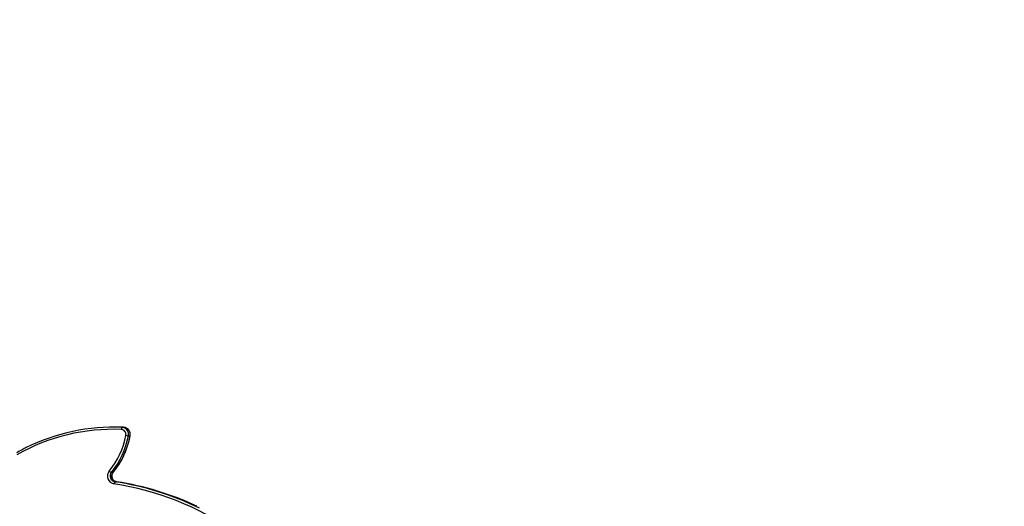
# Model space of a CAD drawing. Units: centimetres. Extents: x 16256 to 19869, y -1776 to 212.
# Drawn here: x 18869 to 19007, y -613 to -544 of the extents above; entities that cross this region are included whole.
import ezdxf

# ---------------------------------------------------------------- set-up
doc = ezdxf.new("R2010")
doc.units = ezdxf.units.CM
doc.layers.add('VP-DIM', color=7, linetype='Continuous')
doc.layers.add('VP-HIC', color=6, linetype='Continuous')
doc.layers.add('VP-EQ', color=7, linetype='Continuous', true_color=0x8a3492)
doc.dimstyles.new('Strefa', dxfattribs={"dimtxt": 14, "dimasz": 20, "dimexe": 20, "dimexo": 50, "dimgap": 20, "dimtad": 0, "dimdec": 0, "dimzin": 0, "dimdsep": 46, "dimtxsty": 'Standard', "dimcen": 0.09, "dimadec": 0, "dimazin": 0, "dimtfac": 1, "dimtdec": 4, "dimtofl": 0, "dimtmove": 0, "dimatfit": 3, "dimfxl": 70, "dimfxlon": 1, "dimtolj": 1, "dimtzin": 0, "dimarcsym": 0})

# ---------------------------------------------------------------- blocks, each defined once
blk = doc.blocks.new('*D115')
at = {"layer": 'Defpoints', "color": 0}
for p in [(18729.34, -205.94), (19704.78, -205.94), (18641.41, -1604.85)]:
    blk.add_point(p, dxfattribs=at)
at = {"layer": 'VP-DIM', "color": 0, "lineweight": -2}
for p, q in [((19604.78, -205.94), (19754.78, -205.94)), ((19704.78, -255.94), (19704.78, -813.43)), ((19704.78, -1554.85), (19704.78, -943.43)), ((19604.78, -1604.85), (19754.78, -1604.85))]:
    blk.add_line(p, q, dxfattribs=at)
at = {"layer": 'VP-DIM', "color": 0}
for points in [[(19713.11, -255.94), (19696.45, -255.94), (19704.78, -205.94)], [(19696.45, -1554.85), (19713.11, -1554.85), (19704.78, -1604.85)]]:
    blk.add_solid(points, dxfattribs=at)
at = {"layer": 'VP-DIM', "color": 0, "insert": (19704.78, -878.43), "char_height": 30, "attachment_point": 5, "rotation": 90}
blk.add_mtext('\\A1;1400', dxfattribs=at)
blk = doc.blocks.new('*D116')
at = {"layer": 'Defpoints', "color": 0}
for p in [(19457.6, 161.52), (17611.41, -861.53), (19457.6, -1194.75)]:
    blk.add_point(p, dxfattribs=at)
at = {"layer": 'VP-DIM', "color": 0, "lineweight": -2}
for p, q in [((17611.41, 61.52), (17611.41, 211.52)), ((19457.6, 61.52), (19457.6, 211.52)), ((17661.41, 161.52), (18489.81, 161.52)), ((19407.6, 161.52), (18629.81, 161.52))]:
    blk.add_line(p, q, dxfattribs=at)
at = {"layer": 'VP-DIM', "color": 0}
for points in [[(17661.41, 169.85), (17661.41, 153.19), (17611.41, 161.52)], [(19407.6, 153.19), (19407.6, 169.85), (19457.6, 161.52)]]:
    blk.add_solid(points, dxfattribs=at)
at = {"layer": 'VP-DIM', "color": 0, "insert": (18559.81, 161.52), "char_height": 30, "attachment_point": 5}
blk.add_mtext('\\A1;1846', dxfattribs=at)
blk = doc.blocks.new('*D117')
at = {"layer": 'Defpoints', "color": 0}
for p in [(19292.03, 78.13), (17817.13, -934.12), (19292.03, -1113.39)]:
    blk.add_point(p, dxfattribs=at)
at = {"layer": 'VP-DIM', "color": 0, "lineweight": -2}
for p, q in [((17817.13, -21.87), (17817.13, 128.13)), ((19292.03, -21.87), (19292.03, 128.13)), ((17867.13, 78.13), (18484.58, 78.13)), ((19242.03, 78.13), (18624.58, 78.13))]:
    blk.add_line(p, q, dxfattribs=at)
at = {"layer": 'VP-DIM', "color": 0}
for points in [[(17867.13, 86.46), (17867.13, 69.8), (17817.13, 78.13)], [(19242.03, 69.8), (19242.03, 86.46), (19292.03, 78.13)]]:
    blk.add_solid(points, dxfattribs=at)
at = {"layer": 'VP-DIM', "color": 0, "insert": (18554.58, 78.13), "char_height": 30, "attachment_point": 5}
blk.add_mtext('\\A1;1475', dxfattribs=at)
blk = doc.blocks.new('*D118')
at = {"layer": 'Defpoints', "color": 0}
for p in [(18749.03, -4.09), (18712.66, -1776.03), (19818.68, -1776.03)]:
    blk.add_point(p, dxfattribs=at)
at = {"layer": 'VP-DIM', "color": 0, "lineweight": -2}
for p, q in [((19718.68, -4.09), (19868.68, -4.09)), ((19818.68, -54.09), (19818.68, -804.36)), ((19818.68, -1726.03), (19818.68, -944.36)), ((19718.68, -1776.03), (19868.68, -1776.03))]:
    blk.add_line(p, q, dxfattribs=at)
at = {"layer": 'VP-DIM', "color": 0}
for points in [[(19827.02, -54.09), (19810.35, -54.09), (19818.68, -4.09)], [(19810.35, -1726.03), (19827.02, -1726.03), (19818.68, -1776.03)]]:
    blk.add_solid(points, dxfattribs=at)
at = {"layer": 'VP-DIM', "color": 0, "insert": (19818.68, -874.36), "char_height": 30, "attachment_point": 5, "rotation": 90}
blk.add_mtext('\\A1;1772', dxfattribs=at)
blk = doc.blocks.new('3241_S')
at = {"color": 7, "linetype": 'Continuous', "lineweight": 25}
for p, q in [((37443.1, 26239.6), (37440.8, 26239.6)), ((37447.9, 26226.4), (37445.5, 26226.4)), ((37424.1, 26175.1), (37421.7, 26175.1)), ((37433.1, 26163.3), (37430.8, 26163.3)), ((37442.5, 26163), (37444.8, 26163))]:
    blk.add_line(p, q, dxfattribs=at)
at = {"color": 8, "linetype": 'Continuous', "lineweight": 25, "flags": 128}
for points in [[(37445.4, 26226.4), (37445.4, 26226.4), (37445.5, 26226.4)], [(37421.6, 26175.1), (37421.6, 26175.1), (37421.7, 26175.1)]]:
    blk.add_lwpolyline(points, dxfattribs=at)
at = {"color": 7, "linetype": 'Continuous', "lineweight": 25, "flags": 128}
blk.add_lwpolyline([(37430.8, 26163.3), (37441.1, 26163), (37442.5, 26163)], dxfattribs=at)
at = {"color": 7, "linetype": 'Continuous', "lineweight": 25}
for centre, radius, start, end in [((37505.2, 26643), 405.1, 235.6773, 261.3591), ((37504, 26641.2), 406.3, 243.7772, 261.3856), ((37501.5, 26640.9), 405.9, 244.6796, 261.3922), ((37440.3, 26242.4), 3.97, 314.2971, 1.8595), ((37442.3, 26231.6), 11.1, 319.9751, 79.7986), ((37439.4, 26231.6), 8.06, 319.8571, 79.9163), ((37441.7, 26231.6), 8.06, 319.8567, 79.9167), ((37531.7, 26155.3), 111.8, 140.4504, 169.7917), ((37534, 26155.3), 111.7, 140.443, 169.7992), ((37534.7, 26155.3), 108.7, 140.4508, 169.7915), ((37444.9, 26218.7), 8.31, 44.3398, 69.0752), ((37445.4, 26440), 273.9, 267.6282, 299.5164), ((37444.7, 26439.3), 276.3, 267.6115, 296.3465), ((37431.4, 26173.1), 9.91, 168.6677, 266.4092), ((37433.8, 26173.2), 9.93, 168.7594, 266.3174), ((37421, 26143.3), 31.9, 78.0067, 84.5981), ((37434.5, 26173.2), 6.94, 168.7185, 266.3583), ((37430.4, 26165.7), 3.66, 318.0795, 8.6705)]:
    blk.add_arc(centre, radius, start, end, dxfattribs=at)
for points, knots in [([(37440.8, 26239.6), (37441, 26239.5), (37441.7, 26239.4), (37442.9, 26239), (37444.2, 26238.2), (37445.3, 26237.1), (37446.2, 26235.8), (37446.9, 26234.4), (37447.3, 26232.8), (37447.3, 26231.2), (37447.1, 26229.7), (37446.6, 26228.2), (37446, 26227.1), (37445.5, 26226.6), (37445.4, 26226.4)], [0, 0, 0, 0, 0.041452, 0.135272, 0.228961, 0.322225, 0.414995, 0.507316, 0.599278, 0.690991, 0.782573, 0.874133, 0.965793, 1, 1, 1, 1]), ([(37445.4, 26226.4), (37444.8, 26225.6), (37442.9, 26223.3), (37440, 26219.3), (37436.7, 26214.5), (37433.8, 26209.4), (37431.1, 26204.2), (37428.7, 26198.9), (37426.5, 26193.4), (37424.7, 26187.8), (37423.1, 26182.3), (37422.2, 26178), (37421.7, 26175.6), (37421.6, 26175.1)], [0, 0, 0, 0, 0.054604, 0.157011, 0.259431, 0.361858, 0.464289, 0.566727, 0.669169, 0.771621, 0.874072, 0.971152, 1, 1, 1, 1]), ([(37567.4, 26191.8), (37569.3, 26192.7), (37573.9, 26195), (37578.4, 26197.5), (37581, 26199)], [0, 0, 0, 0, 0.413471, 1, 1, 1, 1]), ([(37421.6, 26175.1), (37421.6, 26174.7), (37421.4, 26173.8), (37421.5, 26172.2), (37421.8, 26170.4), (37422.4, 26168.8), (37423.3, 26167.2), (37424.5, 26165.9), (37425.9, 26164.8), (37427.5, 26164), (37429.1, 26163.4), (37430.2, 26163.3), (37430.8, 26163.3)], [0, 0, 0, 0, 0.064449, 0.168856, 0.27344, 0.378059, 0.48264, 0.587108, 0.691403, 0.795483, 0.899312, 1, 1, 1, 1])]:
    blk.add_open_spline(points, degree=3, knots=knots, dxfattribs=at)
blk = doc.blocks.new('3241S2_2D__')
at = {"xscale": 0.1, "yscale": 0.1, "zscale": 0.1, "rotation": 180}
blk.add_blockref('3241_S', (22626.52, 2014.84), dxfattribs=at)

msp = doc.modelspace()

# ---------------------------------------------------------------- linework, layer by layer
at = {"layer": 'VP-HIC', "color": 6}
msp.add_lwpolyline([(18865.69, -877.46), (18953.8, -877.46, 0.413298), (19123.8, -707.99), (19124.07, -621.82, 0.366608), (18982.56, -453.69), (18982.62, -465.1), (18993.93, -476.8), (19013.3, -500.49, -0.173), (19056.18, -620.73), (19056.18, -631.4, -0.414214), (18866.18, -821.4), (18866.14, -821.4, -0.061165)], format="xyb", close=True, dxfattribs=at)

# ---------------------------------------------------------------- block references
at = {"layer": 'VP-EQ', "color": 0}
msp.add_blockref('3241S2_2D__', (0, 0), dxfattribs=at)

# ---------------------------------------------------------------- dimensions: what is measured, and where the dimension line sits
at = {"layer": 'VP-DIM', "color": 0}
dim = msp.add_linear_dim(base=(19457.6, 161.52), p1=(17611.41, -861.53), p2=(19457.6, -1194.75), dimstyle='Strefa', override={"dimtxt": 30, "dimasz": 50, "dimexe": 50, "dimexo": 80, "dimfxl": 100}, dxfattribs=at)
dim.commit()
dim.dimension.update_dxf_attribs({"geometry": '*D116', "text_midpoint": (18559.81, 161.52), "dimtype": 160})
dim = msp.add_linear_dim(base=(19292.03, 78.13), p1=(17817.13, -934.12), p2=(19292.03, -1113.39), text='1475', dimstyle='Strefa', override={"dimtxt": 30, "dimasz": 50, "dimexe": 50, "dimexo": 80, "dimfxl": 100}, dxfattribs=at)
dim.commit()
dim.dimension.update_dxf_attribs({"geometry": '*D117', "text_midpoint": (18554.58, 78.13)})
dim = msp.add_linear_dim(base=(19818.68, -1776.03), p1=(18749.03, -4.09), p2=(18712.66, -1776.03), angle=90, dimstyle='Strefa', override={"dimtxt": 30, "dimasz": 50, "dimexe": 50, "dimexo": 80, "dimfxl": 100}, dxfattribs=at)
dim.commit()
dim.dimension.update_dxf_attribs({"geometry": '*D118', "text_midpoint": (19818.68, -874.36), "dimtype": 160})
dim = msp.add_linear_dim(base=(19704.78, -205.94), p1=(18641.41, -1604.85), p2=(18729.34, -205.94), angle=90, text='1400', dimstyle='Strefa', override={"dimtxt": 30, "dimasz": 50, "dimexe": 50, "dimexo": 80, "dimfxl": 100}, dxfattribs=at)
dim.commit()
dim.dimension.update_dxf_attribs({"geometry": '*D115', "text_midpoint": (19704.78, -878.43), "dimtype": 160})

doc.saveas('drawing.dxf')
